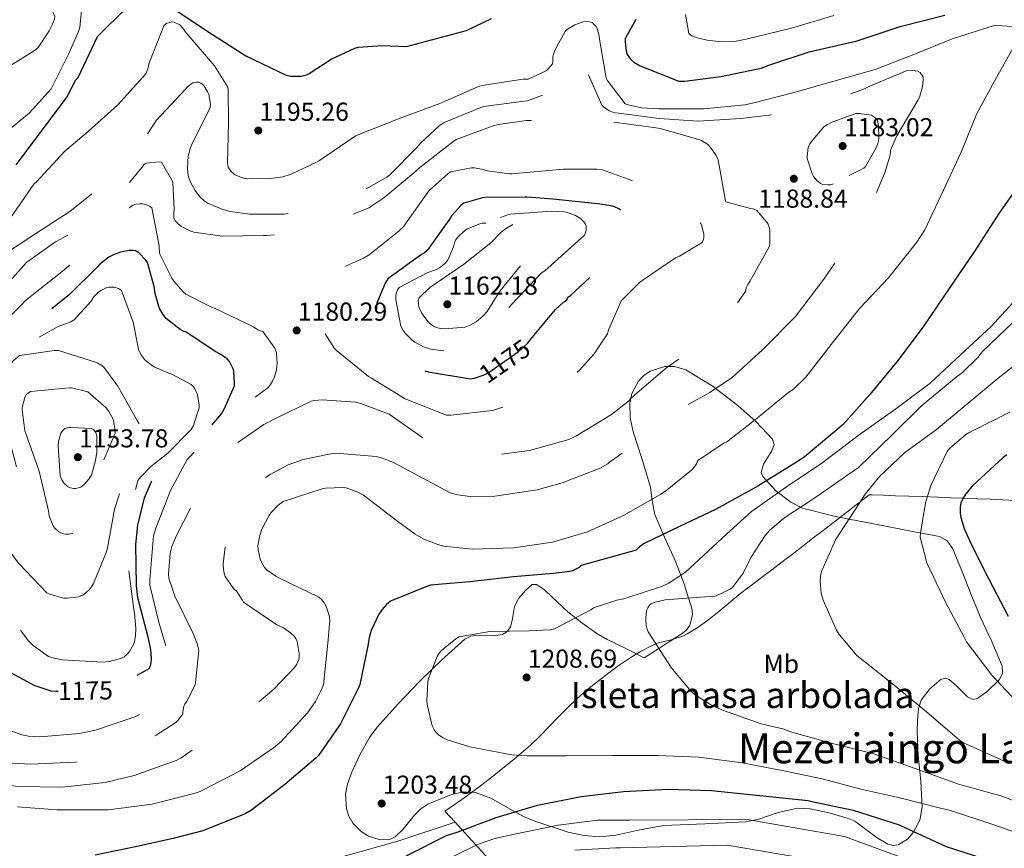
# Model space of a CAD drawing. Extents: x 573148 to 579970, y 756791 to 761494.
# Drawn here: x 578256 to 578635, y 757995 to 758314 of the extents above; entities that cross this region are included whole.
import ezdxf
from ezdxf.enums import TextEntityAlignment as Align

# ---------------------------------------------------------------- set-up
doc = ezdxf.new("R2010")
doc.units = 0
doc.header["$MEASUREMENT"] = 0
doc.linetypes.add('DGN Style 3', pattern=[111.07586, 79.3399, -31.73596])
for name, color, linetype in [('Nivel 1', 7, 'Continuous'), ('Nivel 35', 7, 'Continuous'), ('Nivel 37', 7, 'Continuous'), ('Nivel 4', 7, 'Continuous'), ('Nivel 41', 7, 'Continuous'), ('Nivel 45', 7, 'Continuous'), ('Nivel 48', 7, 'Continuous'), ('Nivel 5', 7, 'Continuous'), ('Nivel 59', 7, 'Continuous'), ('Nivel 7', 7, 'Continuous')]:
    doc.layers.add(name, color=color, linetype=linetype)
doc.styles.add('Style-arial', font='arial.shx', dxfattribs={"bigfont": 'arialbig.shx'})
doc.styles.add('Style-ariali', font='ariali.shx', dxfattribs={"bigfont": 'arialibig.shx'})
doc.styles.add('Style-arialn', font='arialn.shx', dxfattribs={"bigfont": 'arialnbig.shx'})
doc.styles.add('Style-times', font='times.shx', dxfattribs={"bigfont": 'timesbig.shx'})

# ---------------------------------------------------------------- blocks, each defined once
blk = doc.blocks.new('5PATER_3')
at = {"layer": 'Nivel 7', "linetype": 'Continuous', "lineweight": 0}
h = blk.add_hatch(color=53, dxfattribs=at)
edge = h.paths.add_edge_path()
edge.add_ellipse((0, 0), major_axis=(-1.1, -1.11), ratio=0.999366, start_angle=0, end_angle=360)
blk = doc.blocks.new('5PATER_4')
at = {"layer": 'Nivel 7', "linetype": 'Continuous', "lineweight": 0}
h = blk.add_hatch(color=53, dxfattribs=at)
edge = h.paths.add_edge_path()
edge.add_ellipse((0, 0), major_axis=(-1.07, -1.14), ratio=0.999446, start_angle=0, end_angle=360)

msp = doc.modelspace()

# ---------------------------------------------------------------- linework, layer by layer
at = {"layer": 'Nivel 1', "color": 7, "linetype": 'Continuous', "lineweight": 0}
for points in [[(578639.76, 758129.154, 1229.994), (578634.764, 758129.348, 1228.875), (578629.768, 758129.555, 1227.756), (578624.772, 758129.768, 1226.353), (578619.777, 758129.98, 1225.064), (578614.781, 758130.185, 1223.395), (578609.784, 758130.376, 1221.543), (578609.501, 758130.386, 1221.438), (578603.81, 758130.589, 1219.558), (578598.443, 758130.775, 1218.35), (578593.401, 758130.945, 1217.357), (578588.684, 758131.098, 1216.429), (578584.292, 758131.234, 1215.566), (578583.138, 758131.269, 1215.332), (578565.516, 758117.566, 1213.432), (578561.546, 758114.526, 1213.104), (578557.573, 758111.49, 1212.579), (578553.596, 758108.459, 1212.463), (578549.616, 758105.433, 1212.137), (578545.632, 758102.412, 1211.657), (578541.645, 758099.395, 1211.159), (578537.654, 758096.383, 1210.908), (578536.958, 758095.858, 1210.864), (578533.017, 758092.752, 1210.54), (578529.152, 758089.535, 1210.476), (578525.292, 758086.314, 1210.642), (578521.37, 758083.195, 1210.858), (578517.315, 758080.285, 1211.049), (578513.059, 758077.69, 1211.094), (578511.617, 758076.931, 1210.949), (578506.88, 758075.368, 1210.516), (578501.984, 758074.195, 1210.09), (578499.774, 758073.347, 1209.824), (578495.333, 758071.036, 1209.141), (578491.045, 758068.463, 1208.374), (578486.888, 758065.676, 1207.611), (578482.835, 758062.723, 1206.852), (578478.864, 758059.65, 1206.097), (578474.949, 758056.504, 1205.345), (578474.257, 758055.941, 1205.211), (578470.487, 758052.664, 1205.721), (578466.882, 758049.201, 1206.715), (578463.377, 758045.628, 1206.818), (578459.903, 758042.018, 1206.378), (578456.394, 758038.446, 1205.941), (578452.783, 758034.987, 1205.518), (578450.696, 758033.131, 1205.287), (578446.316, 758029.41, 1204.571), (578442.055, 758025.891, 1203.851), (578437.914, 758022.574, 1203.04), (578433.891, 758019.458, 1202.359), (578429.988, 758016.543, 1202.121), (578426.205, 758013.83, 1201.905), (578422.54, 758011.318, 1201.44), (578419.658, 758009.43, 1201.331), (578423.621, 758005.09, 1200.546)], [(577835.245, 758002.862, 1193.876), (577863.119, 757997.28, 1192.702), (577897.693, 757992.87, 1191.297), (577939.308, 757987.608, 1187.371), (577985.765, 757982.295, 1182.268), (578025.645, 757978.872, 1190.02), (578061.869, 757977.588, 1199.63), (578100.105, 757976.897, 1207.169), (578121.451, 757978.046, 1211.132), (578137.531, 757980.248, 1211.378), (578152.399, 757980.999, 1211.579), (578172.21, 757982.338, 1211.9), (578206.323, 757982.749, 1210.402), (578240.85, 757982.412, 1197.924), (578288.023, 757981.205, 1204.787), (578323.105, 757982.802, 1209.53), (578356.685, 757986.757, 1207.256), (578378.647, 757991.37, 1205.331), (578401.551, 757997.807, 1201.038), (578423.621, 758005.09, 1200.546)], [(578423.621, 758005.09, 1200.546), (578423.654, 758005.101, 1200.546), (578450.523, 757975.627, 1185.022)]]:
    msp.add_polyline3d(points, dxfattribs=at)
at = {"layer": 'Nivel 35', "color": 92, "linetype": 'DGN Style 3', "lineweight": 0}
for points in [[(578569.683, 758123.048, 1212.705), (578557.438, 758126.163, 1208.625), (578553.061, 758128.43, 1206.477), (578547.22, 758132.873, 1203.068), (578542.169, 758138.315, 1199.665), (578541.54, 758139.926, 1198.777), (578542.529, 758143.113, 1197.126), (578545.73, 758148.205, 1194.68), (578546.546, 758150.619, 1193.599), (578545.881, 758152.779, 1192.689), (578539.688, 758159.458, 1190.56), (578532.633, 758165.771, 1188.849), (578522.693, 758173.327, 1186.085), (578512.537, 758179.467, 1183.473), (578508.126, 758180.753, 1182.965), (578504.395, 758180.716, 1182.959), (578498.839, 758178.973, 1183.297), (578496.354, 758177.315, 1183.524), (578494.233, 758175.115, 1183.729), (578491.707, 758170.33, 1184.076), (578490.943, 758166.596, 1184.372), (578491.1, 758160.974, 1184.919), (578492.185, 758155.595, 1185.649), (578495.644, 758144.941, 1187.719), (578498.905, 758134.283, 1190.769), (578499.577, 758129.002, 1192.651), (578500.569, 758123.723, 1194.545), (578504.307, 758114.966, 1197.884), (578508.313, 758106.251, 1201.009), (578510.577, 758100.299, 1205), (578511.863, 758096.919, 1207.254), (578513.599, 758091.465, 1210), (578514.841, 758087.563, 1211.013), (578515.086, 758085.014, 1211.334), (578514.046, 758081.062, 1211.463), (578512.953, 758079.374, 1211.39), (578511.513, 758078.091, 1211.26), (578504.025, 758073.291, 1210.253), (578502.145, 758072.086, 1210), (578496.537, 758068.491, 1209.111), (578489.401, 758072.011, 1207.736), (578482.265, 758075.531, 1206.361), (578478.198, 758077.859, 1205.693), (578472.49, 758081.978, 1205.074), (578470.012, 758083.904, 1205), (578467.033, 758086.219, 1205), (578460.989, 758091.887, 1205), (578458.005, 758094.698, 1205), (578455.001, 758096.779, 1205), (578453.334, 758096.745, 1205), (578450.755, 758094.473, 1205), (578448.217, 758091.467, 1205), (578446.502, 758088.262, 1205), (578445.658, 758082.889, 1205), (578445.015, 758080.447, 1205), (578443.777, 758078.711, 1205), (578443.609, 758078.475, 1205.002), (578441.893, 758077.483, 1205.026), (578438.29, 758076.952, 1205.152), (578432.39, 758077.147, 1205.48), (578429.661, 758076.796, 1205.64), (578427.353, 758075.595, 1205.773), (578418.506, 758067.679, 1205.687), (578414.802, 758064.071, 1205), (578409.945, 758059.339, 1202.353), (578401.67, 758050.686, 1202.143), (578393.625, 758041.739, 1201.841), (578390.604, 758037.7, 1201.81), (578386.91, 758031.14, 1201.852), (578383.769, 758024.395, 1201.841), (578382.081, 758019.714, 1201.704), (578381.384, 758015.948, 1201.522), (578381.687, 758010.204, 1201.162), (578382.611, 758007.412, 1200.96), (578384.153, 758004.747, 1200.753), (578387.367, 758001.515, 1200.276), (578390.239, 757999.769, 1199.782), (578394.716, 757998.357, 1199.085), (578398.681, 757998.539, 1198.769), (578400.508, 757999.445, 1198.779), (578403.482, 758002.275, 1198.838), (578407.91, 758007.763, 1198.975), (578410.348, 758010.244, 1199.041), (578413.081, 758012.043, 1199.089), (578422.234, 758015.807, 1199.2), (578426.946, 758016.826, 1199.23), (578431.449, 758016.587, 1199.217), (578437.338, 758014.367, 1198.849), (578445.995, 758009.463, 1197.624), (578450.435, 758007.071, 1196.994), (578455.065, 758005.195, 1196.529), (578467.193, 758001.332, 1195.727), (578473.305, 757999.961, 1195.464), (578479.449, 757999.499, 1195.377), (578485.566, 758000.136, 1195.483), (578494.751, 758002.149, 1195.816), (578503.961, 758003.787, 1196.081), (578519.837, 758004.514, 1196.013), (578535.641, 758005.259, 1196.081), (578540.672, 758006.289, 1196.306), (578548.138, 758008.836, 1196.835)], [(578548.138, 758008.836, 1196.835), (578555.609, 758010.507, 1197.489), (578560.454, 758010.31, 1197.964), (578567.763, 758008.718, 1198.762), (578575.065, 758006.603, 1199.537), (578577.682, 758005.523, 1199.75), (578586.296, 757999.069, 1200.053), (578590.382, 757996.617, 1200.208), (578592.394, 757996.158, 1200.35), (578594.393, 757996.427, 1200.561), (578597.935, 757998.593, 1201.499), (578600.196, 758001.139, 1202.621), (578602.665, 758005.864, 1204.467), (578603.673, 758010.955, 1205.873), (578603.07, 758020.905, 1206.964), (578602.137, 758030.795, 1208.113), (578601.753, 758039.93, 1210.965), (578601.789, 758044.452, 1212.481), (578602.201, 758048.971, 1213.489), (578603.299, 758052.194, 1213.916), (578606.629, 758056.462, 1214.467), (578610.841, 758060.107, 1214.961), (578612.495, 758060.628, 1215.132), (578614.024, 758060.068, 1215.268), (578616.819, 758057.66, 1215.484), (578621.086, 758053.441, 1215.801), (578623.153, 758052.394, 1215.977), (578625.113, 758052.875, 1216.177), (578628.686, 758055.55, 1217.119), (578633.435, 758060.054, 1219.502), (578634.641, 758062.551, 1220.459), (578634.521, 758065.227, 1220.849), (578630.458, 758074.703, 1220.715), (578626.009, 758084.235, 1220.401), (578622.287, 758093.569, 1220.103), (578618.521, 758102.923, 1219.633), (578615.475, 758110.438, 1218.547), (578613.315, 758113.533, 1217.841), (578610.265, 758115.211, 1217.265), (578598.644, 758117.466, 1215.967), (578586.969, 758119.691, 1214.705), (578575.44, 758121.928, 1213.582), (578569.683, 758123.048, 1212.705)]]:
    msp.add_polyline3d(points, dxfattribs=at)
at = {"layer": 'Nivel 4', "color": 30, "linetype": 'Continuous', "lineweight": 30, "flags": 128}
for points, elevation in [([(578254.488, 758258.431), (578273.847, 758284.243), (578277.411, 758291.282), (578278.307, 758292.178), (578285.759, 758307.941), (578297.151, 758319.141)], 1200), ([(578316.159, 758317.989), (578329.663, 758308.901), (578342.975, 758300.453), (578358.463, 758292.965), (578360.255, 758292.645), (578364.287, 758292.581), (578366.271, 758293.157), (578367.359, 758293.669), (578375.871, 758299.237), (578384.959, 758303.461), (578386.431, 758303.781), (578395.391, 758304.485), (578404.856, 758304.049), (578428.021, 758310.192), (578437.685, 758314.864)], 1200), ([(578493.301, 758314.416), (578489.205, 758307.12), (578489.141, 758305.84), (578489.525, 758302.384), (578489.973, 758301.04), (578491.253, 758299.184), (578492.533, 758298.032), (578494.901, 758296.624), (578509.877, 758290.736), (578512.117, 758290.736), (578526.005, 758292.464), (578541.621, 758295.664), (578544.949, 758296.944), (578560.117, 758302.064), (578578.549, 758306.288), (578595.125, 758311.792), (578612.405, 758316.08)], 1200), ([(578642.677, 758253.232), (578633.205, 758239.664), (578623.925, 758225.328), (578614.069, 758210.864), (578604.277, 758196.4), (578594.421, 758183.152), (578583.477, 758169.968), (578573.173, 758158.384), (578558.133, 758145.776), (578555.189, 758143.92), (578540.277, 758134.64), (578523.957, 758125.616), (578510.133, 758119.024), (578496.437, 758112.56), (578494.709, 758111.216), (578493.429, 758109.936), (578472.162, 758104.094), (578471.458, 758103.262), (578468.834, 758102.046), (578467.874, 758101.79), (578461.538, 758100.958), (578446.178, 758099.614), (578429.346, 758097.758), (578414.178, 758096.414), (578412.962, 758096.03), (578398.69, 758090.334), (578397.154, 758089.054), (578395.362, 758087.006), (578394.274, 758085.342), (578391.266, 758078.942), (578390.434, 758076.318), (578389.922, 758073.118), (578386.914, 758058.206), (578386.402, 758056.926), (578379.426, 758043.038), (578370.914, 758030.878), (578369.89, 758029.854), (578357.922, 758019.614), (578345.186, 758009.758), (578342.69, 758008.35), (578326.434, 758001.822), (578314.914, 757998.878), (578299.81, 757995.55), (578284.898, 757992.35)], 1200), ([(578636.277, 758146.736), (578634.869, 758145.648), (578622.965, 758134.768), (578620.341, 758131.568), (578619.125, 758129.584), (578618.549, 758128.176), (578618.229, 758126.704), (578618.229, 758124.272), (578618.485, 758122.544), (578619.765, 758118.32), (578622.325, 758112.56), (578629.173, 758098.992), (578636.789, 758084.528)], 1225), ([(578391.586, 757977.758), (578392.802, 757979.422), (578403.49, 757991.134), (578405.218, 757992.35), (578420.258, 757999.966), (578424.354, 758001.31), (578439.458, 758006.878), (578455.33, 758011.742), (578472.226, 758015.07), (578488.546, 758016.99), (578505.698, 758017.822), (578522.466, 758017.31), (578559.733, 758013.488), (578561.781, 758012.976), (578577.013, 758009.776), (578594.741, 758004.144), (578597.173, 758002.992), (578612.917, 757995.696), (578623.221, 757992.432), (578639.157, 757986.608)], 1200)]:
    msp.add_lwpolyline(points, dxfattribs=dict(at, elevation=elevation))
at = {"layer": 'Nivel 4', "color": 30, "linetype": 'DGN Style 3', "lineweight": 30, "elevation": 1175, "flags": 128}
for points in [[(578451.384, 758246.026), (578450.552, 758246.026), (578435.064, 758245.898), (578434.104, 758245.77), (578426.936, 758243.722), (578425.912, 758242.89), (578422.328, 758238.922), (578421.816, 758238.026), (578412.856, 758225.418), (578411.832, 758224.586), (578410.68, 758223.946), (578397.624, 758214.474), (578396.6, 758212.81), (578393.4, 758205.194), (578393.272, 758203.722), (578393.464, 758199.818), (578394.296, 758196.106), (578394.936, 758194.762), (578397.304, 758191.37), (578404.344, 758183.69), (578406.264, 758182.154), (578411.512, 758179.274), (578413.24, 758178.698), (578429.496, 758175.946), (578431.032, 758176.202), (578434.872, 758177.546), (578436.344, 758178.314), (578447.928, 758186.378), (578451.448, 758189.642), (578452.728, 758191.178), (578462.328, 758202.762), (578465.336, 758205.578), (578466.744, 758206.474), (578466.936, 758207.37), (578468.216, 758208.266), (578476.024, 758215.498), (578476.792, 758216.65), (578481.976, 758222.602), (578490.296, 758235.274), (578490.232, 758236.362), (578489.848, 758237.898), (578489.4, 758238.858), (578488.76, 758239.69), (578486.712, 758241.482), (578484.984, 758242.25), (578483.704, 758242.634), (578478.52, 758243.402), (578461.304, 758245.258), (578451.384, 758246.026)], [(578319.928, 758193.93), (578318.84, 758194.314), (578317.624, 758195.018), (578312.44, 758199.114), (578311.288, 758200.458), (578309.816, 758202.89), (578309.368, 758203.914), (578307.96, 758208.842), (578307.576, 758211.53), (578305.016, 758220.81), (578304.376, 758221.706), (578301.752, 758224.522), (578300.472, 758225.29), (578299.512, 758225.482), (578297.848, 758225.418), (578294.648, 758224.778), (578291.896, 758223.818), (578290.168, 758222.858), (578286.648, 758220.17), (578285.752, 758219.21), (578274.936, 758208.458), (578262.328, 758198.09), (578249.656, 758188.874), (578242.36, 758182.026), (578236.856, 758175.37), (578236.536, 758173.834), (578236.344, 758171.082), (578235.896, 758154.954), (578235.576, 758153.674), (578230.264, 758140.042), (578229.048, 758139.21), (578223.48, 758136.586), (578222.072, 758136.266), (578220.792, 758136.202), (578217.528, 758136.458), (578214.072, 758137.162), (578203.896, 758137.93), (578202.872, 758137.738), (578201.592, 758137.034), (578200.952, 758136.394), (578200.376, 758135.37), (578200.376, 758133.898), (578200.888, 758132.746), (578201.528, 758131.914), (578203, 758130.634), (578215.096, 758121.674), (578226.936, 758110.73), (578228.408, 758108.234), (578236.152, 758092.298), (578239.864, 758081.354), (578246.456, 758067.274), (578247.736, 758065.994), (578251.64, 758063.178), (578261.24, 758057.93), (578267.832, 758055.754), (578269.88, 758055.626), (578285.816, 758055.882), (578292.088, 758057.098), (578293.56, 758057.674), (578305.656, 758064.394), (578306.168, 758065.354), (578306.488, 758066.506), (578306.616, 758068.362), (578306.36, 758071.626), (578305.272, 758076.49), (578301.368, 758091.594), (578300.856, 758096.394), (578300.536, 758112.138), (578301.304, 758119.626), (578303.864, 758130.186), (578306.552, 758136.394), (578307.512, 758137.61), (578315.704, 758145.354), (578316.6, 758145.994), (578328.568, 758156.618), (578333.56, 758162.442), (578334.648, 758164.234), (578338.552, 758173.258), (578338.616, 758174.154), (578338.36, 758178.89), (578338.04, 758179.85), (578336.632, 758182.73), (578335.736, 758183.754), (578333.368, 758185.418), (578331.448, 758186.442), (578319.928, 758193.93)]]:
    msp.add_lwpolyline(points, dxfattribs=at)
at = {"layer": 'Nivel 5', "color": 30, "linetype": 'Continuous', "lineweight": 0, "flags": 128}
for points, elevation in [([(578245.471, 758292.655), (578258.655, 758300.783), (578261.919, 758302.831), (578262.943, 758303.727), (578267.167, 758310.063), (578268.575, 758312.879), (578269.151, 758314.543), (578269.343, 758315.631), (578264.671, 758326.127), (578256.223, 758339.567), (578255.455, 758340.783)], 1210), ([(578278.495, 758309.807), (578278.943, 758311.343), (578279.839, 758320.687)], 1205), ([(578512.355, 758316.385), (578513.699, 758309.025), (578514.787, 758308.193), (578516.963, 758307.361), (578520.803, 758306.465), (578526.307, 758305.889), (578531.235, 758306.017), (578535.779, 758306.913), (578553.315, 758311.137), (578569.635, 758316.065)], 1205), ([(578273.208, 758263.754), (578282.232, 758271.306), (578293.624, 758281.61), (578304.376, 758293.514), (578305.144, 758295.434), (578305.72, 758297.738), (578311.416, 758312.33), (578312.312, 758312.906), (578314.488, 758313.546), (578315.384, 758313.418), (578317.496, 758312.394), (578318.648, 758311.178), (578319.928, 758309.386), (578330.936, 758296.65), (578336.056, 758288.394), (578336.184, 758287.434), (578336.312, 758274.634), (578335.864, 758259.146), (578336.184, 758257.546), (578337.144, 758256.074), (578338.552, 758254.794), (578339.32, 758254.346), (578341.624, 758253.45), (578342.712, 758253.194), (578344.568, 758253.002), (578352.568, 758253.194), (578357.24, 758253.898), (578360.376, 758254.858), (578370.232, 758259.466), (578371.32, 758260.17), (578385.08, 758269.514), (578386.488, 758270.154), (578402.488, 758276.426), (578417.72, 758282.058), (578432.632, 758288.65), (578434.808, 758289.226), (578449.72, 758291.53), (578451.768, 758291.53), (578458.677, 758294.704), (578459.509, 758295.408), (578461.173, 758297.392), (578461.301, 758298.352), (578461.301, 758300.08), (578461.621, 758301.552), (578462.005, 758302.64), (578466.101, 758310.128), (578466.869, 758310.704), (578469.813, 758312.368), (578473.013, 758313.52), (578474.421, 758313.648), (578475.253, 758313.584), (578476.405, 758313.264), (578477.877, 758311.856), (578478.325, 758310.96), (578479.093, 758308.208), (578479.285, 758306.864), (578481.845, 758291.824), (578482.229, 758291.056), (578489.205, 758281.968), (578490.357, 758281.52), (578495.413, 758280.432), (578502.133, 758280.048), (578519.477, 758280.048), (578535.285, 758281.52), (578538.293, 758282.224), (578553.717, 758286.192), (578569.589, 758290.736), (578585.525, 758295.152), (578601.077, 758301.296), (578615.157, 758306.992), (578630.965, 758312.048), (578632.565, 758312.176), (578640.245, 758311.6)], 1195), ([(578248.095, 758269.103), (578259.615, 758278.447), (578267.935, 758287.727), (578274.719, 758301.423), (578278.495, 758309.807)], 1205), ([(578639.733, 758305.328), (578632.309, 758292.144), (578624.757, 758278.192), (578618.677, 758263.344), (578611.893, 758248.752), (578604.661, 758233.392), (578601.589, 758228.72), (578590.709, 758214.896), (578579.509, 758203.12), (578569.397, 758190.32), (578558.773, 758176.624), (578553.845, 758171.888), (578552.245, 758170.8), (578540.213, 758160.944), (578528.245, 758151.6), (578527.349, 758151.28), (578517.026, 758144.35), (578516.77, 758143.454), (578516.002, 758142.238), (578514.658, 758140.766), (578504.738, 758132.638), (578502.882, 758131.55), (578488.802, 758123.486), (578474.658, 758117.022)], 1195), ([(578252.216, 758238.026), (578261.304, 758250.954), (578262.264, 758251.914), (578273.208, 758263.754)], 1195), ([(578638.499, 758205.089), (578630.243, 758196.193), (578618.339, 758185.185), (578606.755, 758174.305), (578593.443, 758164.449), (578579.299, 758154.401), (578564.899, 758143.521), (578551.331, 758134.369), (578537.827, 758124.833), (578528.227, 758116.065), (578512.355, 758101.473), (578505.763, 758097.121), (578503.139, 758095.905), (578488.611, 758091.169), (578485.923, 758090.657)], 1205), ([(578638.947, 758198.049), (578626.787, 758186.337), (578625.059, 758184.161), (578619.107, 758178.401), (578616.675, 758176.673), (578603.427, 758165.537)], 1210), ([(578645.731, 758186.273), (578632.931, 758176.289), (578621.347, 758166.625), (578609.123, 758156.513), (578596.835, 758147.489), (578587.363, 758138.529), (578581.603, 758131.553), (578579.299, 758127.905), (578570.211, 758113.953), (578564.835, 758101.793), (578564.451, 758099.873), (578564.323, 758097.953), (578564.707, 758093.409), (578565.475, 758090.721), (578570.531, 758079.329), (578571.683, 758077.473), (578578.467, 758069.409), (578580.195, 758067.937), (578593.443, 758057.377), (578605.283, 758047.649), (578617.955, 758036.705), (578619.491, 758035.745), (578634.915, 758028.769), (578637.795, 758028.001)], 1215), ([(578603.427, 758165.537), (578592.099, 758154.465), (578579.107, 758141.857), (578575.395, 758139.233), (578563.043, 758130.593), (578550.371, 758122.273), (578544.739, 758117.473), (578543.139, 758115.617), (578537.571, 758107.105), (578534.691, 758101.153), (578530.531, 758095.521), (578529.379, 758094.753), (578524.259, 758092.385), (578522.979, 758092.129), (578519.843, 758091.937), (578504.611, 758090.785), (578500.707, 758089.889), (578499.235, 758089.313), (578498.531, 758088.801), (578497.827, 758087.777), (578497.507, 758086.945), (578497.187, 758085.537), (578497.059, 758083.425), (578497.251, 758080.865), (578497.571, 758079.393), (578498.019, 758078.497), (578506.915, 758064.673), (578514.467, 758055.649), (578516.323, 758054.049), (578521.763, 758050.593), (578526.691, 758048.289), (578541.539, 758042.977), (578549.859, 758041.121), (578552.931, 758039.969), (578569.635, 758035.297), (578584.995, 758031.457), (578600.547, 758025.953), (578617.571, 758019.809), (578633.955, 758015.329), (578663.505, 758004.354)], 1210), ([(578637.411, 758163.169), (578622.051, 758155.425), (578620.515, 758154.593), (578614.307, 758149.217), (578613.219, 758147.937), (578606.947, 758134.881), (578604.899, 758128.161), (578602.979, 758116.513), (578602.915, 758114.913), (578605.475, 758105.121), (578612.643, 758089.953), (578619.875, 758076.449), (578620.707, 758074.657), (578630.499, 758061.793), (578641.635, 758049.889)], 1220), ([(578474.658, 758117.022), (578461.154, 758113.054), (578446.178, 758110.814), (578430.242, 758110.366), (578419.234, 758111.518), (578416.93, 758112.094), (578411.554, 758114.206), (578408.162, 758116.062), (578401.506, 758121.054), (578388.322, 758131.102), (578386.082, 758132.318), (578381.666, 758133.918), (578380.386, 758134.046), (578373.666, 758133.79), (578372.322, 758133.534), (578357.282, 758128.734), (578355.362, 758127.262), (578352.674, 758124.446), (578351.778, 758123.166), (578349.154, 758118.046), (578348.322, 758115.614), (578347.618, 758111.646), (578347.682, 758110.11), (578348.514, 758106.526), (578349.09, 758105.118), (578350.178, 758103.326), (578351.202, 758102.302), (578354.466, 758099.934), (578355.938, 758099.166), (578371.106, 758091.87), (578372.194, 758090.846), (578373.09, 758089.694), (578374.114, 758087.71), (578375.202, 758084.254), (578375.266, 758082.846), (578374.562, 758074.142), (578372.834, 758058.142), (578372.13, 758056.222), (578369.762, 758051.678), (578366.69, 758047.262), (578356.45, 758036.062), (578353.634, 758033.822), (578340.77, 758024.926), (578325.346, 758016.99), (578323.362, 758016.35), (578306.914, 758012.062), (578289.954, 758009.822), (578287.906, 758009.822), (578270.05, 758009.822), (578254.946, 758011.038)], 1195), ([(578485.923, 758090.657), (578476.963, 758087.777), (578475.875, 758087.009), (578461.859, 758079.585), (578460.195, 758079.265), (578452.195, 758078.817), (578436.963, 758078.625), (578425.123, 758076.513), (578423.843, 758075.809), (578418.339, 758071.329), (578417.443, 758070.241), (578416.739, 758069.025), (578413.411, 758060.513), (578413.155, 758059.105), (578412.771, 758051.873), (578412.899, 758050.465), (578414.755, 758042.273), (578415.587, 758040.673), (578416.291, 758039.649), (578417.251, 758038.753), (578419.043, 758037.601), (578420.579, 758036.897), (578429.283, 758034.145), (578445.411, 758031.073), (578451.235, 758030.753), (578466.595, 758030.753), (578484.323, 758030.817), (578501.603, 758030.881), (578517.603, 758030.177), (578534.307, 758027.937), (578549.667, 758024.993), (578565.027, 758021.857), (578579.939, 758017.825), (578595.043, 758014.497), (578610.723, 758010.465), (578614.499, 758009.569), (578630.499, 758004.321), (578644.963, 757999.329)], 1205), ([(578417.314, 757989.15), (578432.29, 757996.574), (578438.946, 757998.878), (578446.498, 758000.478), (578463.33, 758003.934), (578478.626, 758005.854), (578490.786, 758005.854), (578536.155, 758006.211), (578573.633, 757999.598), (578611.869, 757985.58)], 1195), ([(578469.792, 757994.301), (578485.408, 757995.261), (578487.392, 757995.261), (578528.439, 757996.291), (578567.02, 757989.678)], 1190)]:
    msp.add_lwpolyline(points, dxfattribs=dict(at, elevation=elevation))
at = {"layer": 'Nivel 5', "color": 30, "linetype": 'DGN Style 3', "lineweight": 0, "flags": 128}
for points, elevation in [([(578328.184, 758286.602), (578328.632, 758285.514), (578329.208, 758282.698), (578329.272, 758281.61), (578329.08, 758280.138), (578322.168, 758266.378), (578321.656, 758265.162), (578320.76, 758261.834), (578320.44, 758257.226), (578320.568, 758255.242), (578320.824, 758253.898), (578321.592, 758251.786), (578323.448, 758248.522), (578325.24, 758246.154), (578326.904, 758244.554), (578328.248, 758243.658), (578334.072, 758241.226), (578336.888, 758240.458), (578344.376, 758239.498), (578357.688, 758239.498), (578363.96, 758240.33), (578376.184, 758243.658), (578390.264, 758249.738), (578397.304, 758253.706), (578398.328, 758254.474), (578409.016, 758265.226), (578410.232, 758266.826), (578417.528, 758273.546), (578419.384, 758274.826), (578433.464, 758280.522), (578434.68, 758280.906), (578450.232, 758282.954), (578451.448, 758283.146), (578459.637, 758286.128), (578460.469, 758287.024), (578466.421, 758295.6), (578466.613, 758296.624), (578468.021, 758300.848), (578468.725, 758301.424), (578469.941, 758301.488), (578471.029, 758300.784), (578471.861, 758299.888), (578473.205, 758297.776), (578474.165, 758295.664), (578474.677, 758293.872), (578480.117, 758281.456), (578480.757, 758280.816), (578482.933, 758279.28), (578484.405, 758278.704), (578485.301, 758278.512), (578486.773, 758278.384), (578502.261, 758276.336), (578517.301, 758275.312), (578533.685, 758276.336), (578548.725, 758278.192), (578565.301, 758281.968), (578581.429, 758287.792), (578582.773, 758288.496), (578597.877, 758294.832), (578599.029, 758294.896), (578601.909, 758294.576), (578602.869, 758294.064), (578603.957, 758292.336), (578604.021, 758291.376), (578603.701, 758288.496), (578602.741, 758284.976), (578602.101, 758283.504), (578593.845, 758269.68), (578591.477, 758264.176), (578591.477, 758263.28), (578591.221, 758261.808), (578589.365, 758255.792), (578582.773, 758240.112), (578577.589, 758231.088), (578574.645, 758227.184), (578565.749, 758214.384), (578554.741, 758200.048), (578542.133, 758187.12), (578530.421, 758176.56), (578521.781, 758170.736), (578507.573, 758162.736), (578506.805, 758161.84), (578498.36, 758154.634), (578496.888, 758153.866), (578483.128, 758143.818), (578482.488, 758143.242), (578479.544, 758141.578), (578464.888, 758135.946), (578455.224, 758133.258), (578438.968, 758130.826), (578429.432, 758130.698), (578424.504, 758131.274)], 1190), ([(578424.504, 758131.274), (578421.688, 758132.042), (578407.544, 758139.658), (578399.864, 758143.754), (578395.128, 758145.546), (578393.144, 758145.994), (578379.128, 758147.21), (578375.672, 758147.082), (578365.048, 758144.842), (578359.288, 758142.794), (578352.312, 758139.146), (578349.624, 758137.29), (578341.176, 758128.202), (578340.024, 758126.602), (578335.992, 758117.514), (578335.416, 758115.402), (578334.264, 758104.65), (578334.328, 758102.474), (578334.584, 758101.13), (578335.032, 758099.85), (578338.232, 758095.242), (578339.448, 758094.026), (578341.56, 758090.826), (578342.008, 758089.866), (578354.872, 758081.226), (578357.432, 758080.01), (578360.184, 758078.154), (578361.528, 758076.81), (578362.232, 758075.85), (578362.744, 758074.762), (578363.512, 758070.154), (578363.512, 758068.938), (578363.32, 758067.786), (578362.552, 758066.058), (578361.784, 758064.906), (578353.784, 758056.394), (578341.944, 758046.538), (578328.248, 758037.002), (578317.88, 758029.834), (578316.152, 758028.938), (578299.96, 758023.114), (578288.696, 758020.426), (578271.992, 758018.634), (578255.224, 758018.89), (578253.112, 758019.146), (578248.184, 758020.426), (578245.368, 758021.642), (578238.008, 758026.57), (578235.96, 758028.362), (578225.848, 758040.394), (578217.4, 758053.45), (578209.272, 758066.122), (578200.76, 758079.05), (578199.928, 758080.394), (578190.968, 758088.202), (578185.912, 758091.21), (578178.744, 758096.778), (578177.976, 758097.546), (578175.288, 758111.242), (578175.224, 758112.778), (578173.624, 758119.818), (578173.176, 758120.97), (578160.696, 758130.698), (578157.624, 758132.49), (578156.472, 758133.386), (578154.872, 758135.242), (578153.848, 758136.842), (578153.208, 758138.186), (578151.864, 758147.466), (578151.864, 758148.618), (578152.184, 758150.282), (578164.28, 758159.626), (578165.56, 758160.33), (578180.92, 758163.85), (578188.152, 758165.642), (578195.128, 758168.394), (578197.816, 758169.93), (578201.784, 758173.002), (578213.432, 758185.162), (578220.28, 758193.674), (578231.16, 758204.17), (578234.168, 758207.498), (578235.768, 758209.802), (578246.2, 758221.002), (578248.76, 758223.242), (578262.072, 758232.01), (578275.064, 758240.458), (578288.76, 758251.402), (578292.408, 758254.346), (578299.128, 758261.642), (578307.704, 758274.506), (578308.536, 758275.722), (578319.736, 758287.626), (578320.504, 758288.522), (578321.72, 758289.61), (578322.552, 758290.058), (578323.832, 758290.314), (578324.728, 758290.314), (578325.56, 758289.994), (578326.712, 758289.034), (578328.184, 758286.602)], 1190), ([(578569.333, 758251.184), (578568.373, 758250.8), (578567.285, 758250.736), (578565.301, 758250.864), (578564.469, 758251.248), (578563.189, 758252.336), (578561.781, 758254), (578561.269, 758254.96), (578559.285, 758260.848), (578559.285, 758261.808), (578559.733, 758265.136), (578560.373, 758266.544), (578560.949, 758267.44), (578565.749, 758273.072), (578566.965, 758273.904), (578569.205, 758275.056), (578578.037, 758278.192), (578579.317, 758278.256), (578584.117, 758277.616), (578585.205, 758276.848), (578586.229, 758275.76), (578586.549, 758274.992), (578586.805, 758273.328), (578586.933, 758268.976), (578586.805, 758267.76), (578586.549, 758266.736), (578585.845, 758265.008), (578581.749, 758257.776), (578581.173, 758257.136), (578569.333, 758251.184)], 1185), ([(578543.672, 758236.554), (578539.96, 758240.906), (578538.552, 758241.482), (578537.464, 758241.674), (578527.992, 758244.234), (578527.736, 758245.258), (578525.048, 758260.426), (578524.152, 758262.282), (578521.656, 758265.674), (578520.824, 758266.378), (578518.584, 758267.786), (578517.56, 758268.234), (578502.648, 758272.522), (578500.152, 758272.906), (578483.64, 758275.082), (578467.128, 758275.594), (578451.128, 758275.594), (578440.184, 758274.058), (578438.328, 758273.546), (578424.056, 758268.17), (578422.712, 758267.274), (578409.336, 758256.906), (578408.44, 758256.01), (578396.152, 758245.706), (578390.328, 758241.93), (578388.536, 758241.098), (578374.264, 758235.466), (578363.768, 758232.778), (578350.968, 758231.178), (578349.816, 758231.178), (578333.816, 758230.986), (578322.872, 758232.458), (578321.4, 758232.97), (578318.136, 758234.698), (578316.984, 758235.53), (578315.704, 758236.938), (578315.256, 758238.026), (578315.192, 758239.882), (578315.32, 758241.226), (578314.808, 758251.594), (578314.488, 758252.554), (578310.456, 758259.53), (578309.496, 758259.594), (578304.504, 758259.146), (578303.8, 758258.634), (578302.84, 758257.482), (578292.536, 758244.49), (578285.24, 758237.322), (578283.704, 758236.298), (578269.624, 758228.81), (578258.552, 758221.002), (578257.208, 758219.53), (578245.624, 758206.666), (578234.232, 758195.338), (578223.48, 758183.818), (578214.456, 758170.826), (578214.2, 758168.906), (578210.872, 758158.986), (578209.848, 758158.09), (578208.76, 758157.386), (578204.536, 758155.466), (578203.704, 758155.21), (578202.296, 758155.018), (578201.464, 758155.018), (578200.248, 758154.762), (578185.08, 758152.97), (578183.928, 758152.394), (578183.224, 758151.882), (578181.752, 758150.474), (578180.856, 758148.81), (578180.728, 758147.018), (578181.112, 758141.194), (578181.88, 758138.442), (578182.328, 758137.418), (578183.288, 758135.818), (578190.712, 758122.506), (578198.264, 758112.202), (578207.8, 758099.53), (578208.696, 758097.738), (578214.84, 758081.482), (578220.472, 758067.146), (578222.456, 758063.69), (578231.16, 758050.57), (578232.888, 758047.05), (578240.568, 758033.418), (578242.552, 758031.882), (578244.088, 758030.986), (578250.296, 758028.49), (578252.984, 758027.914), (578259.896, 758027.466), (578277.176, 758028.298), (578290.104, 758030.538), (578294.008, 758031.818), (578308.344, 758038.602), (578316.024, 758043.53), (578316.792, 758044.298), (578318.648, 758046.858), (578318.648, 758047.69), (578319.032, 758049.802), (578319.416, 758050.634), (578320.184, 758051.722)], 1185), ([(578445.496, 758254.986), (578444.6, 758254.986), (578436.024, 758256.202), (578434.488, 758256.714), (578431.032, 758257.29), (578429.88, 758257.29), (578421.88, 758255.754), (578420.92, 758255.114), (578413.496, 758248.458), (578412.856, 758247.562), (578403.832, 758234.826), (578402.104, 758233.034), (578390.456, 758223.754), (578388.344, 758222.474), (578380.6, 758219.018), (578371.64, 758213.002), (578371.576, 758211.082), (578372.088, 758195.85), (578372.472, 758195.018), (578377.144, 758187.658), (578377.848, 758186.954), (578390.264, 758176.906), (578391.416, 758176.202), (578404.408, 758168.33), (578420.28, 758161.994), (578422.008, 758161.994), (578438.072, 758163.786), (578439.992, 758164.362), (578455.096, 758169.866), (578470.2, 758178.122), (578471.608, 758179.338), (578477.24, 758185.674), (578482.296, 758193.354), (578482.744, 758194.89), (578487.608, 758205.898), (578488.248, 758206.73), (578494.712, 758213.13), (578496.12, 758214.154), (578508.536, 758222.666), (578510.072, 758223.306), (578518.84, 758228.49), (578519.352, 758229.642), (578519.48, 758230.474), (578519.416, 758231.754), (578518.712, 758234.954), (578518.264, 758235.914), (578514.04, 758242.442), (578513.208, 758243.146), (578510.712, 758244.682), (578509.496, 758245.194), (578494.776, 758250.698), (578491.768, 758252.362), (578480.376, 758256.586), (578478.264, 758256.842), (578465.336, 758256.778), (578445.496, 758254.986)], 1180), ([(578349.496, 758194.25), (578348.472, 758194.442), (578347.64, 758194.826), (578345.912, 758195.978), (578331.192, 758203.146), (578329.656, 758203.658), (578319.8, 758208.65), (578318.776, 758209.546), (578315.192, 758213.642), (578314.424, 758214.794), (578309.816, 758224.01), (578309.56, 758225.994), (578309.56, 758227.274), (578306.68, 758241.93), (578305.784, 758242.57), (578304.824, 758243.018), (578303.224, 758243.466), (578302.072, 758243.466), (578300.536, 758243.274), (578299.512, 758242.954), (578298.168, 758241.994), (578297.272, 758241.098), (578295.288, 758238.538), (578284.28, 758227.402), (578271.544, 758216.842), (578258.04, 758206.218), (578256.632, 758204.682), (578244.6, 758192.778), (578233.848, 758181.514), (578227.896, 758172.938), (578227.576, 758170.89), (578225.592, 758164.426), (578218.808, 758150.026), (578217.912, 758149.066), (578216.376, 758148.042), (578215.16, 758147.466), (578213.048, 758147.018), (578211.448, 758146.89), (578194.104, 758146.762), (578191.352, 758146.314), (578189.816, 758145.546), (578189.048, 758144.778), (578188.152, 758143.306), (578187.768, 758142.154), (578187.704, 758141.002), (578188.024, 758139.146), (578188.6, 758137.866), (578189.944, 758136.01), (578194.232, 758131.53), (578204.216, 758123.466), (578216.12, 758111.37), (578217.08, 758109.834), (578221.88, 758099.21), (578226.552, 758084.81), (578230.584, 758070.218), (578235.64, 758058.826), (578236.792, 758057.098), (578245.56, 758044.234), (578246.52, 758043.274), (578248.056, 758042.122), (578249.016, 758041.61), (578256.568, 758038.73), (578259.128, 758038.218), (578263.608, 758038.026), (578278.84, 758039.242), (578284.984, 758040.586), (578300.216, 758045.706), (578302.84, 758047.114), (578307.896, 758050.762), (578310.968, 758053.77), (578311.928, 758055.05), (578313.016, 758057.098), (578313.464, 758058.506), (578313.592, 758060.106), (578313.208, 758068.682), (578312.888, 758070.538), (578309.496, 758081.738), (578305.976, 758096.522), (578305.912, 758098.506), (578307.32, 758115.466), (578308.28, 758118.474), (578313.912, 758132.938), (578320.376, 758144.906), (578321.208, 758145.802), (578332.472, 758157.962), (578339.192, 758163.594), (578351.416, 758172.49), (578352.184, 758173.386), (578353.08, 758174.794), (578353.976, 758176.778), (578354.744, 758179.466), (578355, 758182.026), (578354.744, 758186.058), (578354.168, 758187.85), (578349.496, 758194.25)], 1180), ([(578435.448, 758236.042), (578433.976, 758235.978), (578433.08, 758235.786), (578428.216, 758233.738), (578427.32, 758233.098), (578424.632, 758230.538), (578423.736, 758229.386), (578423.352, 758228.426), (578422.968, 758226.826), (578420.792, 758221.77), (578419.576, 758220.362), (578417.656, 758218.762), (578416.696, 758218.25), (578413.048, 758216.97), (578402.04, 758211.21), (578401.464, 758210.314), (578400.888, 758208.906), (578400.76, 758207.946), (578400.824, 758206.41), (578402.744, 758196.298), (578403.64, 758194.57), (578404.472, 758193.482), (578406.968, 758190.986), (578408.12, 758190.154), (578411.704, 758188.234), (578414.136, 758187.402), (578420.472, 758186.57), (578422.264, 758186.698), (578429.432, 758188.49), (578431.032, 758189.322), (578434.488, 758191.882), (578435.64, 758193.098), (578445.304, 758204.618), (578456.952, 758216.778), (578458.168, 758217.61), (578461.944, 758220.938), (578473.464, 758231.306), (578474.04, 758232.586), (578474.168, 758233.482), (578474.104, 758234.826), (578473.784, 758235.722), (578473.272, 758236.554), (578472.248, 758237.578), (578471.352, 758238.218), (578470.008, 758238.922), (578466.552, 758240.202), (578465.464, 758240.394), (578460.856, 758240.586), (578444.792, 758239.498), (578443.896, 758239.242), (578435.448, 758236.042)], 1170), ([(578320.184, 758051.722), (578323.32, 758057.802), (578323.576, 758058.826), (578324.792, 758071.306), (578324.536, 758072.33), (578324.152, 758073.93), (578322.68, 758077.834), (578315.64, 758092.234), (578313.336, 758099.146), (578313.208, 758100.746), (578313.784, 758108.746), (578314.488, 758111.306), (578316.28, 758115.594), (578323.96, 758130.762), (578331.704, 758144.33), (578333.56, 758146.442), (578337.4, 758149.834), (578349.88, 758158.346), (578354.36, 758160.65), (578368.184, 758167.37), (578369.4, 758167.626), (578372.408, 758167.882), (578385.336, 758166.986), (578387.32, 758166.538), (578398.136, 758162.378), (578399.48, 758161.418), (578411.832, 758152.842), (578421.432, 758148.042), (578424.376, 758147.21), (578429.688, 758146.506), (578437.688, 758146.442), (578452.344, 758148.426), (578467.384, 758152.586), (578470.2, 758153.93), (578483.832, 758162.186), (578490.424, 758167.434), (578491.448, 758168.586), (578492.152, 758169.098), (578492.856, 758169.802), (578505.4, 758180.49), (578519.928, 758190.346), (578525.368, 758195.338), (578526.84, 758197.13), (578535.48, 758209.674), (578535.736, 758211.018), (578536.376, 758212.362), (578537.144, 758213.514), (578544.824, 758227.082), (578544.952, 758228.106), (578544.952, 758233.162), (578544.824, 758233.994), (578544.12, 758235.85), (578543.672, 758236.554)], 1185), ([(578426.808, 758220.042), (578413.816, 758211.146), (578409.72, 758207.242), (578409.4, 758206.154), (578409.464, 758204.81), (578409.656, 758203.722), (578409.912, 758202.954), (578410.936, 758201.034), (578413.048, 758198.09), (578413.816, 758197.258), (578415.224, 758196.234), (578416.248, 758195.786), (578418.168, 758195.338), (578419.576, 758195.274), (578427.512, 758195.914), (578429.368, 758196.618), (578431.736, 758197.962), (578434.488, 758200.266), (578435.96, 758201.994), (578440.824, 758209.738), (578450.488, 758221.578), (578451.384, 758222.41), (578459.192, 758232.33), (578458.872, 758233.098), (578458.104, 758234.122), (578456.504, 758235.53), (578455.736, 758235.978), (578454.52, 758236.426), (578453.624, 758236.618), (578451.384, 758236.81), (578449.656, 758236.746), (578448.312, 758236.49), (578446.072, 758235.594), (578443, 758233.802), (578441.208, 758232.394), (578437.432, 758228.426), (578426.808, 758220.042)], 1165), ([(578314.488, 758177.802), (578313.528, 758178.058), (578307.832, 758180.426), (578306.552, 758181.258), (578304.056, 758183.37), (578302.712, 758184.97), (578301.88, 758186.698), (578301.624, 758187.466), (578299.576, 758197.77), (578295.032, 758210.058), (578293.816, 758210.762), (578292.216, 758211.338), (578290.232, 758211.338), (578289.4, 758211.146), (578287.032, 758210.058), (578286.2, 758209.418), (578284.28, 758207.434), (578283.32, 758205.898), (578276.728, 758198.666), (578275.448, 758197.962), (578270.584, 758196.106), (578258.744, 758189.578), (578257.976, 758188.81), (578255.736, 758187.082), (578248.568, 758182.858), (578247.544, 758182.474), (578246.968, 758181.706), (578245.432, 758178.89), (578245.112, 758177.802), (578244.856, 758176.074), (578243.384, 758160.266), (578243.704, 758154.25), (578244.152, 758152.714), (578245.688, 758143.114), (578245.688, 758141.45), (578244.792, 758134.602), (578244.408, 758133.77), (578242.36, 758130.954), (578241.272, 758130.25), (578239.416, 758129.61), (578238.456, 758129.418), (578228.472, 758126.09), (578227.96, 758124.874), (578227.896, 758123.85), (578228.28, 758119.626), (578228.856, 758117.642), (578231.032, 758112.906), (578231.928, 758111.626), (578232.504, 758111.05), (578244.216, 758099.594), (578246.008, 758096.97), (578253.688, 758082.378), (578259.064, 758075.082), (578261.048, 758073.226), (578266.872, 758069.002), (578269.112, 758068.298), (578272.248, 758067.722), (578287.736, 758066.826), (578290.36, 758067.082), (578295.032, 758068.298), (578296.12, 758068.874), (578297.4, 758069.962), (578298.104, 758070.858), (578299.64, 758073.546), (578300.088, 758074.762), (578300.472, 758076.81), (578300.6, 758079.754), (578300.088, 758085.706), (578299.768, 758087.05), (578297.784, 758102.73), (578297.656, 758119.242), (578298.424, 758125.706), (578301.368, 758136.778), (578302.456, 758138.25), (578306.36, 758142.218), (578312.888, 758147.338), (578321.912, 758156.426), (578322.616, 758157.77), (578324.984, 758164.81), (578324.984, 758165.898), (578324.28, 758169.866), (578323.896, 758170.89), (578322.872, 758172.746), (578321.848, 758173.834), (578314.488, 758177.802)], 1170), ([(578288.184, 758180.426), (578287.416, 758181.066), (578285.88, 758182.026), (578285.048, 758182.41), (578270.776, 758186.954), (578269.24, 758186.954), (578255.864, 758185.034), (578255.032, 758184.522), (578253.304, 758182.922), (578251.768, 758181.066), (578251.32, 758180.298), (578251, 758179.53), (578250.808, 758178.314), (578249.656, 758162.25), (578249.72, 758161.354), (578250.808, 758156.042), (578251.128, 758155.146), (578254.968, 758140.49), (578254.968, 758139.658), (578252.92, 758123.786), (578252.6, 758122.634), (578251.512, 758115.274), (578251.512, 758113.29), (578252.088, 758109.45), (578252.6, 758108.49), (578255.416, 758104.778), (578266.296, 758093.514), (578267.448, 758092.938), (578272.632, 758091.466), (578273.912, 758091.402), (578278.456, 758091.914), (578280.248, 758092.682), (578281.336, 758093.45), (578282.68, 758094.794), (578283.512, 758095.882), (578284.216, 758097.098), (578289.144, 758109.002), (578289.592, 758110.666), (578292.28, 758125.706), (578296.248, 758138.122), (578296.824, 758139.274), (578299.448, 758142.794), (578300.088, 758143.434), (578300.856, 758144.01), (578305.016, 758148.042), (578305.4, 758148.874), (578305.656, 758150.282), (578305.528, 758151.626), (578305.016, 758153.354), (578304.376, 758154.698), (578301.048, 758159.882), (578293.56, 758173.13), (578288.184, 758180.426)], 1165), ([(578275.768, 758172.554), (578274.936, 758172.554), (578259.896, 758171.146), (578258.296, 758169.93), (578257.72, 758168.778), (578256.696, 758164.938), (578256.696, 758164.106), (578257.784, 758155.914), (578258.104, 758154.954), (578263.352, 758140.426), (578266.936, 758125.13), (578267, 758124.106), (578267.192, 758123.082), (578268.664, 758119.306), (578269.24, 758118.602), (578270.904, 758117.066), (578271.608, 758116.682), (578272.632, 758116.298), (578273.464, 758116.17), (578274.68, 758116.17), (578276.536, 758116.426), (578277.88, 758116.938), (578278.584, 758117.45), (578279.16, 758118.09), (578279.928, 758119.306), (578281.592, 758123.082), (578282.168, 758125.066), (578286.072, 758139.786), (578286.584, 758140.938), (578292.6, 758155.082), (578292.6, 758155.914), (578291.896, 758160.074), (578291.576, 758160.906), (578290.04, 758163.658), (578289.08, 758164.746), (578282.04, 758170.954), (578275.768, 758172.554)], 1160), ([(578275.64, 758157.194), (578274.68, 758157.194), (578273.208, 758156.81), (578272.248, 758155.914), (578271.672, 758155.018), (578271.352, 758154.186), (578270.776, 758151.882), (578270.648, 758150.154), (578271.352, 758138.57), (578272.056, 758137.034), (578272.952, 758135.69), (578273.784, 758134.858), (578274.488, 758134.346), (578275.32, 758134.026), (578276.536, 758133.77), (578277.432, 758133.77), (578279.352, 758134.282), (578280.632, 758135.306), (578282.424, 758137.29), (578283.448, 758139.018), (578283.768, 758139.786), (578285.048, 758144.458), (578285.496, 758147.722), (578285.496, 758154.058), (578285.112, 758155.274), (578284.28, 758156.426), (578283.448, 758156.81), (578275.64, 758157.194)], 1155)]:
    msp.add_lwpolyline(points, dxfattribs=dict(at, elevation=elevation))
at = {"layer": 'Nivel 59', "color": 7, "linetype": 'Continuous', "lineweight": 0}
msp.add_polyline3d([(578548.138, 758008.836, 1196.835), (578555.609, 758010.507, 1197.489), (578560.454, 758010.31, 1197.964), (578567.763, 758008.718, 1198.762), (578575.065, 758006.603, 1199.537), (578577.682, 758005.523, 1199.75), (578586.296, 757999.069, 1200.053), (578590.382, 757996.617, 1200.208), (578592.394, 757996.158, 1200.35), (578594.393, 757996.427, 1200.561), (578597.935, 757998.593, 1201.499), (578600.196, 758001.139, 1202.621), (578602.665, 758005.864, 1204.467), (578603.673, 758010.955, 1205.873), (578603.07, 758020.905, 1206.964), (578602.137, 758030.795, 1208.113), (578601.753, 758039.93, 1210.965), (578601.789, 758044.452, 1212.481), (578602.201, 758048.971, 1213.489), (578603.299, 758052.194, 1213.916), (578606.629, 758056.462, 1214.467), (578610.841, 758060.107, 1214.961), (578612.495, 758060.628, 1215.132), (578614.024, 758060.068, 1215.268), (578616.819, 758057.66, 1215.484), (578621.086, 758053.441, 1215.801), (578623.153, 758052.394, 1215.977), (578625.113, 758052.875, 1216.177), (578628.686, 758055.55, 1217.119), (578633.435, 758060.054, 1219.502), (578634.641, 758062.551, 1220.459), (578634.521, 758065.227, 1220.849), (578630.458, 758074.703, 1220.715), (578626.009, 758084.235, 1220.401), (578622.287, 758093.569, 1220.103), (578618.521, 758102.923, 1219.633), (578615.475, 758110.438, 1218.547), (578613.315, 758113.533, 1217.841), (578610.265, 758115.211, 1217.265), (578598.644, 758117.466, 1215.967), (578586.969, 758119.691, 1214.705), (578575.44, 758121.928, 1213.582), (578569.683, 758123.048, 1212.705), (578557.438, 758126.163, 1208.625), (578553.061, 758128.43, 1206.477), (578547.22, 758132.873, 1203.068), (578542.169, 758138.315, 1199.665), (578541.54, 758139.926, 1198.777), (578542.529, 758143.113, 1197.126), (578545.73, 758148.205, 1194.68), (578546.546, 758150.619, 1193.599), (578545.881, 758152.779, 1192.689), (578539.688, 758159.458, 1190.56), (578532.633, 758165.771, 1188.849), (578522.693, 758173.327, 1186.085), (578512.537, 758179.467, 1183.473), (578508.126, 758180.753, 1182.965), (578504.395, 758180.716, 1182.959), (578498.839, 758178.973, 1183.297), (578496.354, 758177.315, 1183.524), (578494.233, 758175.115, 1183.729), (578491.707, 758170.33, 1184.076), (578490.943, 758166.596, 1184.372), (578491.1, 758160.974, 1184.919), (578492.185, 758155.595, 1185.649), (578495.644, 758144.941, 1187.719), (578498.905, 758134.283, 1190.769), (578499.577, 758129.002, 1192.651), (578500.569, 758123.723, 1194.545), (578504.307, 758114.966, 1197.884), (578508.313, 758106.251, 1201.009), (578510.577, 758100.299, 1205), (578511.863, 758096.919, 1207.254), (578513.599, 758091.465, 1210), (578514.841, 758087.563, 1211.013), (578515.086, 758085.014, 1211.334), (578514.046, 758081.062, 1211.463), (578512.953, 758079.374, 1211.39), (578511.513, 758078.091, 1211.26), (578504.025, 758073.291, 1210.253), (578502.145, 758072.086, 1210), (578496.537, 758068.491, 1209.111), (578489.401, 758072.011, 1207.736), (578482.265, 758075.531, 1206.361), (578478.198, 758077.859, 1205.693), (578472.49, 758081.978, 1205.074), (578470.012, 758083.904, 1205), (578467.033, 758086.219, 1205), (578460.989, 758091.887, 1205), (578458.005, 758094.698, 1205), (578455.001, 758096.779, 1205), (578453.334, 758096.745, 1205), (578450.755, 758094.473, 1205), (578448.217, 758091.467, 1205), (578446.502, 758088.262, 1205), (578445.658, 758082.889, 1205), (578445.015, 758080.447, 1205), (578443.777, 758078.711, 1205), (578443.609, 758078.475, 1205.002), (578441.893, 758077.483, 1205.026), (578438.29, 758076.952, 1205.152), (578432.39, 758077.147, 1205.48), (578429.661, 758076.796, 1205.64), (578427.353, 758075.595, 1205.773), (578418.506, 758067.679, 1205.687), (578414.802, 758064.071, 1205), (578409.945, 758059.339, 1202.353), (578401.67, 758050.686, 1202.143), (578393.625, 758041.739, 1201.841), (578390.604, 758037.7, 1201.81), (578386.91, 758031.14, 1201.852), (578383.769, 758024.395, 1201.841), (578382.081, 758019.714, 1201.704), (578381.384, 758015.948, 1201.522), (578381.687, 758010.204, 1201.162), (578382.611, 758007.412, 1200.96), (578384.153, 758004.747, 1200.753), (578387.367, 758001.515, 1200.276), (578390.239, 757999.769, 1199.782), (578394.716, 757998.357, 1199.085), (578398.681, 757998.539, 1198.769), (578400.508, 757999.445, 1198.779), (578403.482, 758002.275, 1198.838), (578407.91, 758007.763, 1198.975), (578410.348, 758010.244, 1199.041), (578413.081, 758012.043, 1199.089), (578422.234, 758015.807, 1199.2), (578426.946, 758016.826, 1199.23), (578431.449, 758016.587, 1199.217), (578437.338, 758014.367, 1198.849), (578445.995, 758009.463, 1197.624), (578450.435, 758007.071, 1196.994), (578455.065, 758005.195, 1196.529), (578467.193, 758001.332, 1195.727), (578473.305, 757999.961, 1195.464), (578479.449, 757999.499, 1195.377), (578485.566, 758000.136, 1195.483), (578494.751, 758002.149, 1195.816), (578503.961, 758003.787, 1196.081), (578519.837, 758004.514, 1196.013), (578535.641, 758005.259, 1196.081), (578540.672, 758006.289, 1196.306)], close=True, dxfattribs=at)

# ---------------------------------------------------------------- block references
at = {"layer": 'Nivel 7', "color": 53, "linetype": 'Continuous', "lineweight": 0}
for name, p in [('5PATER_4', (578347.745, 758271.673, 1195.262)), ('5PATER_3', (578572.981, 758265.712, 1183.016)), ('5PATER_3', (578554.165, 758253.104, 1188.84)), ('5PATER_4', (578420.6, 758204.682, 1162.176)), ('5PATER_4', (578362.552, 758194.634, 1180.288)), ('5PATER_4', (578278.2, 758145.802, 1153.784)), ('5PATER_3', (578451.171, 758060.897, 1208.688)), ('5PATER_4', (578395.298, 758012.318, 1203.48))]:
    msp.add_blockref(name, p, dxfattribs=at)

# ---------------------------------------------------------------- texts
at = {"layer": 'Nivel 37', "color": 92, "linetype": 'Continuous', "lineweight": 0, "style": 'Style-arialn'}
msp.add_text('Mb', height=7, rotation=359.94236, dxfattribs=at).set_placement((578549.353, 758066.155, 1212.872), align=Align.MIDDLE_CENTER)
at = {"layer": 'Nivel 41', "color": 7, "linetype": 'Continuous', "lineweight": 0, "style": 'Style-arial'}
for s, p in [('1195.26', (578348.197, 758275.423, 1195.262)), ('1183.02', (578573.504, 758269.462, 1183.016)), ('1188.84', (578540.444, 758241.93, 1188.84)), ('1162.18', (578421.052, 758208.432, 1162.176)), ('1180.29', (578363.004, 758198.384, 1180.288)), ('1153.78', (578278.652, 758149.552, 1153.784)), ('1208.69', (578451.623, 758064.647, 1208.688)), ('1203.48', (578395.75, 758016.068, 1203.48))]:
    msp.add_text(s, height=7, dxfattribs=at).set_placement(p)
at = {"layer": 'Nivel 41', "color": 30, "linetype": 'Continuous', "lineweight": 0, "style": 'Style-ariali'}
for rotation, p in [(34.84303, (578442.731, 758182.76, 1175)), (0.92033, (578281.116, 758055.807, 1175))]:
    msp.add_text('1175', height=7, rotation=rotation, dxfattribs=at).set_placement(p, align=Align.MIDDLE_CENTER)
at = {"layer": 'Nivel 45', "color": 7, "linetype": 'Continuous', "lineweight": 0, "style": 'Style-times'}
msp.add_text('Mezeriaingo Larrea', height=11.5, dxfattribs=at).set_placement((578602.434, 758033.568, 1211.793), align=Align.MIDDLE_CENTER)
at = {"layer": 'Nivel 48', "color": 6, "linetype": 'Continuous', "lineweight": 0, "style": 'Style-arialn'}
msp.add_text('Isleta masa arbolada', height=10, dxfattribs=at).set_placement((578534.383, 758054.111, 1210.967), align=Align.MIDDLE_CENTER)

doc.saveas('drawing.dxf')
